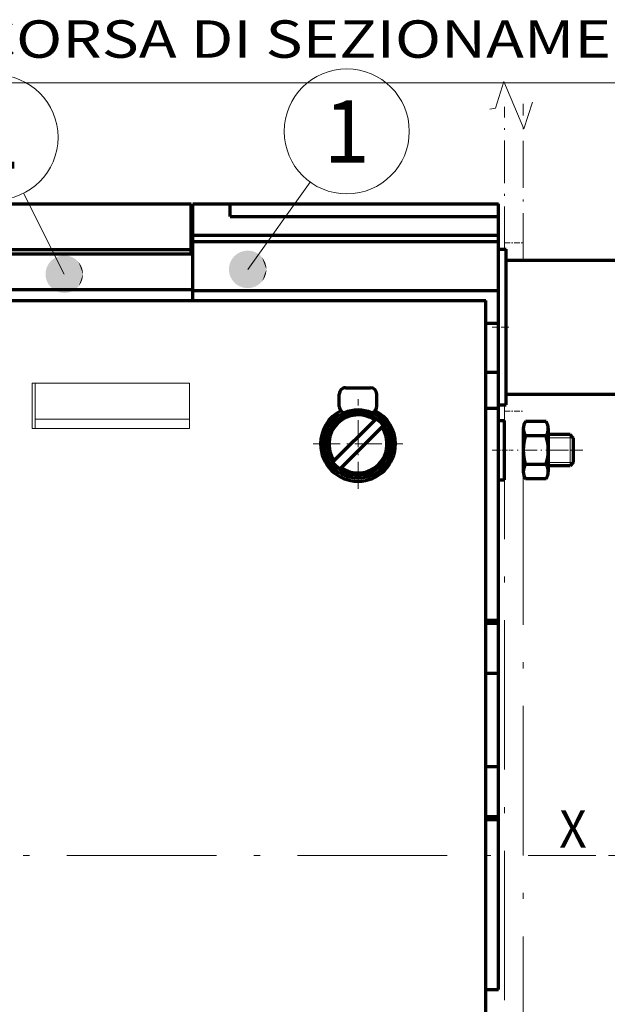
# Model space of a CAD drawing. Extents: x 5 to 591, y 26 to 287.
# Drawn here: x 96 to 143, y 208 to 287 of the extents above; entities that cross this region are included whole.
import ezdxf
from ezdxf.enums import TextEntityAlignment as Align

# ---------------------------------------------------------------- set-up
doc = ezdxf.new("R2010")
doc.units = 0
doc.linetypes.add('DASHDOT', pattern=[18.5, 12, -3, 0.5, -3])
doc.layers.get('0').update_dxf_attribs({"lineweight": 13})
doc.styles.get("Standard").update_dxf_attribs({"font": 'isocp.shx'})
doc.dimstyles.get("Standard").update_dxf_attribs({"dimtxt": 2.5, "dimasz": 2.5, "dimexe": 1.25, "dimexo": 0.625, "dimtad": 1, "dimcen": 2.5, "dimadec": 0, "dimazin": 0, "dimtfac": 1, "dimtmove": 0, "dimatfit": 0, "dimfxl": 1, "dimarcsym": 0})

# ---------------------------------------------------------------- blocks, each defined once
blk = doc.blocks.new('*D26')
at = {"color": 1, "lineweight": 13}
for p, q in [((22.96888, 250.507492), (22.96888, 283.732758)), ((36.71888, 250.507492), (36.71888, 283.732758)), ((17.96888, 281.732758), (153.548256, 281.732758))]:
    blk.add_line(p, q, dxfattribs=at)
at = {"color": 1, "lineweight": 35}
for points in [[(21.037025, 281.215118), (22.96888, 281.732758), (21.037025, 282.250397)], [(38.650734, 282.250397), (36.71888, 281.732758), (38.650734, 281.215118)]]:
    blk.add_lwpolyline(points, dxfattribs=at)
at = {"color": 1, "lineweight": 13}
for s, p, p2 in [('27.5', (24.948212, 283.732758), (35.548218, 283.732758)), (' INSULATING DISTANCE CORSA DI SEZIONAMENTO', (36.54821, 283.732758), (153.548256, 283.732758))]:
    blk.add_text(s, height=3, dxfattribs=at).set_placement(p, p2, align=Align.FIT)
blk = doc.blocks.new('*D28')
at = {"color": 1, "lineweight": 13}
for p, q in [((51.718845, 224.757484), (51.718845, 153.417141)), ((51.718845, 155.417141), (134.718872, 155.417141))]:
    blk.add_line(p, q, dxfattribs=at)
at = {"color": 1, "lineweight": 13, "ltscale": 0.169329}
blk.add_line((134.718872, 160.190283), (134.718872, 153.417141), dxfattribs=at)
at = {"color": 1, "lineweight": 35}
for points in [[(53.6507, 155.934778), (51.718845, 155.417141), (53.6507, 154.899502)], [(132.78702, 154.899502), (134.718872, 155.417141), (132.78702, 155.934778)]]:
    blk.add_lwpolyline(points, dxfattribs=at)
at = {"color": 1, "lineweight": 13}
blk.add_text('166', height=3, dxfattribs=at).set_placement((89.318859, 156.417141), (97.118858, 156.417141), align=Align.FIT)
blk = doc.blocks.new('*D30')
at = {"color": 1, "lineweight": 13, "ltscale": 0.399999}
blk.add_line((65.025131, 214.757507), (65.025131, 230.757484), dxfattribs=at)
at = {"color": 1, "lineweight": 13, "ltscale": 0.356407}
blk.add_line((52.768845, 225.757484), (67.025131, 225.757484), dxfattribs=at)
at = {"color": 1, "lineweight": 35}
for points in [[(64.507492, 227.689335), (65.025131, 225.757484), (65.54277, 227.689335)], [(65.54277, 217.825657), (65.025131, 219.757507), (64.507492, 217.825657)]]:
    blk.add_lwpolyline(points, dxfattribs=at)
at = {"color": 1, "lineweight": 13}
blk.add_text('12', height=3, rotation=90.000003, dxfattribs=at).set_placement((64.025131, 219.986839), (64.025131, 224.986839), align=Align.FIT)
blk = doc.blocks.new('*D35')
at = {"color": 7, "lineweight": 13}
for p, q in [((157.593872, 262.132507), (180.590324, 262.132507)), ((178.590324, 219.757507), (178.590324, 262.132507)), ((143.04331, 219.757507), (180.590324, 219.757507))]:
    blk.add_line(p, q, dxfattribs=at)
at = {"color": 7, "lineweight": 35}
for points in [[(179.107964, 260.200653), (178.590324, 262.132507), (178.072685, 260.200653)], [(178.072685, 221.689358), (178.590324, 219.757507), (179.107964, 221.689358)]]:
    blk.add_lwpolyline(points, dxfattribs=at)
at = {"color": 7, "lineweight": 13}
blk.add_text('84.75', height=3, rotation=90.000003, dxfattribs=at).set_placement((177.590324, 234.245007), (177.590324, 247.645004), align=Align.FIT)
blk = doc.blocks.new('BLOCK687')
at = {"color": 7, "lineweight": 70, "ltscale": 0.173205}
for p, q in [((49, 145.714096), (49, 138.785904)), ((53, 145.714096), (53, 138.785904))]:
    blk.add_line(p, q, dxfattribs=at)
at = {"color": 1, "lineweight": 70, "ltscale": 0.082137}
blk.add_line((52.642735, 146.868805), (49.357265, 146.868805), dxfattribs=at)
at = {"color": 7, "lineweight": 70, "ltscale": 0.082137}
for p, q in [((52.642735, 144.559402), (49.357265, 144.559402)), ((52.642735, 139.940598), (49.357265, 139.940598)), ((52.642735, 137.631195), (49.357265, 137.631195))]:
    blk.add_line(p, q, dxfattribs=at)
at = {"color": 7, "lineweight": 70, "ltscale": 0.0875}
for p, q in [((56.5, 144.75), (53, 144.75)), ((56.5, 139.75), (53, 139.75))]:
    blk.add_line(p, q, dxfattribs=at)
at = {"color": 115, "lineweight": 13, "ltscale": 0.1}
blk.add_line((57, 144.25), (53, 144.25), dxfattribs=at)
at = {"color": 115, "lineweight": 13, "ltscale": 0.125}
blk.add_line((56.5, 144.75), (56.5, 139.75), dxfattribs=at)
at = {"color": 7, "lineweight": 70, "ltscale": 0.017678}
for p, q in [((57, 144.25), (56.5, 144.75)), ((57, 140.25), (56.5, 139.75))]:
    blk.add_line(p, q, dxfattribs=at)
at = {"color": 7, "lineweight": 70, "ltscale": 0.1}
blk.add_line((57, 144.25), (57, 140.25), dxfattribs=at)
at = {"color": 7, "linetype": 'DASHDOT', "lineweight": 13, "ltscale": 0.2}
blk.add_line((55, 142.25), (47, 142.25), dxfattribs=at)
at = {"color": 115, "linetype": 'DASHDOT', "lineweight": 13, "ltscale": 0.117203}
blk.add_line((58.546989, 142.25), (53.85886, 142.25), dxfattribs=at)
at = {"color": 7, "lineweight": 13, "ltscale": 0.1}
blk.add_line((57, 140.25), (53, 140.25), dxfattribs=at)
at = {"color": 1, "lineweight": 70}
for centre, radius, start, end in [((51.044659, 145.714096), 2.044658, 145.61574, 214.384246), ((50.955341, 145.714096), 2.044658, 325.615752, 34.384241), ((56.642735, 142.25), 7.642735, 162.412049, 197.587951), ((51.044659, 138.785904), 2.044658, 145.61574, 214.384246)]:
    blk.add_arc(centre, radius, start, end, dxfattribs=at)
at = {"color": 7, "lineweight": 70}
for centre, radius, start, end in [((45.357265, 142.25), 7.642735, 342.412048, 17.587945), ((50.955341, 138.785904), 2.044658, 325.615752, 34.384241)]:
    blk.add_arc(centre, radius, start, end, dxfattribs=at)
blk = doc.blocks.new('BLOCK689')
at = {"color": 7, "lineweight": 70, "ltscale": 0.03125}
for p, q in [((45, 174.5), (46.25, 174.5)), ((45, 149.5), (46.25, 149.5))]:
    blk.add_line(p, q, dxfattribs=at)
at = {"color": 7, "lineweight": 70}
for p, q in [((46.25, 149.5), (46.25, 174.5)), ((46.25, 172.75), (68.25, 172.75)), ((46.25, 151.25), (68.25, 151.25))]:
    blk.add_line(p, q, dxfattribs=at)
blk = doc.blocks.new('BLOCK692')
at = {"color": 7, "lineweight": 13}
blk.add_text('X', height=6, dxfattribs=at).set_placement((54.767277, 78.494133), (59.167278, 78.494133), align=Align.FIT)
blk = doc.blocks.new('BLOCK697')
at = {"color": 7, "lineweight": 13, "ltscale": 0.430462}
blk.add_line((4.807227, 171.253952), (14.847811, 185.241913), dxfattribs=at)
at = {"color": 7, "lineweight": 13}
blk.add_circle((20.695267, 193.388245), 10.02774, dxfattribs=at)
for points in [[(7.807227, 171.253952), (3.258693, 173.823395), (3.116435, 173.732101), (3.186921, 173.778748)], [(7.807227, 171.253952), (3.405866, 173.90654), (3.258693, 173.823395), (3.331694, 173.865997)], [(7.807227, 171.253952), (3.557488, 173.981247), (3.405866, 173.90654), (3.481151, 173.944962)], [(7.807227, 171.253952), (3.713078, 174.047302), (3.557488, 173.981247), (3.634817, 174.015381)], [(7.807227, 171.253952), (3.872141, 174.104492), (3.713078, 174.047302), (3.792206, 174.077026)], [(7.807227, 171.253952), (4.034172, 174.152634), (3.872141, 174.104492), (3.952817, 174.129715)], [(7.807227, 171.253952), (4.198658, 174.191574), (4.034172, 174.152634), (4.116141, 174.173264)], [(7.807227, 171.253952), (4.365076, 174.221191), (4.198658, 174.191574), (4.281658, 174.20755)], [(7.807227, 171.253952), (4.532898, 174.241379), (4.365076, 174.221191), (4.448845, 174.232468)], [(7.807227, 171.253952), (4.70159, 174.25209), (4.532898, 174.241379), (4.617168, 174.247925)], [(7.807227, 171.253952), (4.870618, 174.253281), (4.70159, 174.25209), (4.786096, 174.253876)], [(7.807227, 171.253952), (5.039444, 174.244949), (4.870618, 174.253281), (4.95509, 174.250305)], [(7.807227, 171.253952), (5.207534, 174.227127), (5.039444, 174.244949), (5.123614, 174.237228)], [(7.807227, 171.253952), (5.374352, 174.19986), (5.207534, 174.227127), (5.291135, 174.214661)], [(7.807227, 171.253952), (5.53937, 174.163239), (5.374352, 174.19986), (5.457119, 174.182709)], [(7.807227, 171.253952), (5.702064, 174.117386), (5.53937, 174.163239), (5.62104, 174.141464)], [(7.807227, 171.253952), (5.861917, 174.062439), (5.702064, 174.117386), (5.782377, 174.091049)], [(7.807227, 171.253952), (6.018421, 173.998581), (5.861917, 174.062439), (5.940619, 174.031616)], [(7.807227, 171.253952), (6.171082, 173.92601), (6.018421, 173.998581), (6.095263, 173.963379)], [(7.807227, 171.253952), (6.319411, 173.844955), (6.171082, 173.92601), (6.245817, 173.886536)], [(7.807227, 171.253952), (6.46294, 173.755676), (6.319411, 173.844955), (6.391805, 173.801331)], [(7.807227, 171.253952), (6.601213, 173.658447), (6.46294, 173.755676), (6.532762, 173.708038)], [(7.807227, 171.253952), (1.991375, 172.288834), (1.937559, 172.128601), (1.963338, 172.209091)], [(7.807227, 171.253952), (2.054132, 172.445786), (1.991375, 172.288834), (2.021647, 172.367752)], [(7.807227, 171.253952), (2.125627, 172.598953), (2.054132, 172.445786), (2.0888, 172.522873)], [(7.807227, 171.253952), (2.205636, 172.747849), (2.125627, 172.598953), (2.164582, 172.673965)], [(7.807227, 171.253952), (2.293904, 172.891998), (2.205636, 172.747849), (2.248755, 172.820541)], [(7.807227, 171.253952), (2.390151, 173.03096), (2.293904, 172.891998), (2.341049, 172.962158)], [(7.807227, 171.253952), (2.494072, 173.164276), (2.390151, 173.03096), (2.441173, 173.098343)], [(7.807227, 171.253952), (2.605335, 173.291519), (2.494072, 173.164276), (2.548807, 173.228683)], [(7.807227, 171.253952), (2.72359, 173.412292), (2.605335, 173.291519), (2.663611, 173.352737)], [(7.807227, 171.253952), (2.848458, 173.52623), (2.72359, 173.412292), (2.785222, 173.470139)], [(7.807227, 171.253952), (2.979546, 173.632935), (2.848458, 173.52623), (2.913251, 173.580505)], [(7.807227, 171.253952), (3.116435, 173.732101), (2.979546, 173.632935), (3.047292, 173.683487)], [(7.807227, 171.253952), (6.73379, 173.553589), (6.601213, 173.658447), (6.668241, 173.606964)], [(7.807227, 171.253952), (6.860252, 173.441437), (6.73379, 173.553589), (6.797812, 173.498413)], [(7.807227, 171.253952), (6.980196, 173.322327), (6.860252, 173.441437), (6.921063, 173.382736)], [(7.807227, 171.253952), (7.093242, 173.196671), (6.980196, 173.322327), (7.037604, 173.2603)], [(7.807227, 171.253952), (7.19903, 173.064835), (7.093242, 173.196671), (7.147064, 173.1315)], [(7.807227, 171.253952), (7.297225, 172.927246), (7.19903, 173.064835), (7.249096, 172.996735)], [(7.807227, 171.253952), (7.387515, 172.784348), (7.297225, 172.927246), (7.343376, 172.85643)], [(7.807227, 171.253952), (7.469614, 172.636597), (7.387515, 172.784348), (7.429605, 172.711044)], [(7.807227, 171.253952), (7.543261, 172.484451), (7.469614, 172.636597), (7.507508, 172.561035)], [(7.807227, 171.253952), (7.608221, 172.3284), (7.543261, 172.484451), (7.576839, 172.406876)], [(7.807227, 171.253952), (7.664289, 172.16893), (7.608221, 172.3284), (7.637379, 172.249054)], [(7.807227, 171.253952), (7.711287, 172.006561), (7.664289, 172.16893), (7.688932, 172.088089)], [(7.807227, 171.253952), (1.814667, 171.465088), (1.807525, 171.296219), (1.809906, 171.380707)], [(7.807227, 171.253952), (1.807525, 171.296219), (1.809906, 171.127197), (1.807525, 171.211685)], [(7.807227, 171.253952), (1.809906, 171.127197), (1.821803, 170.958588), (1.814667, 171.042816)], [(7.807227, 171.253952), (1.831308, 171.633301), (1.814667, 171.465088), (1.821803, 171.549316)], [(7.807227, 171.253952), (1.821803, 170.958588), (1.843177, 170.790909), (1.831308, 170.874603)], [(7.807227, 171.253952), (1.857398, 171.800308), (1.831308, 171.633301), (1.843177, 171.716995)], [(7.807227, 171.253952), (1.843177, 170.790909), (1.873961, 170.62471), (1.857398, 170.707596)], [(7.807227, 171.253952), (1.892853, 171.965576), (1.857398, 171.800308), (1.873961, 171.883194)], [(7.807227, 171.253952), (1.873961, 170.62471), (1.914058, 170.460495), (1.892853, 170.542328)], [(7.807227, 171.253952), (1.937559, 172.128601), (1.892853, 171.965576), (1.914057, 172.047409)], [(7.807227, 171.253952), (1.914058, 170.460495), (1.963339, 170.298813), (1.937559, 170.379303)], [(7.807227, 171.253952), (1.963339, 170.298813), (2.021647, 170.140152), (1.991375, 170.21907)], [(7.807227, 171.253952), (2.021647, 170.140152), (2.0888, 169.985031), (2.054132, 170.062119)], [(7.807227, 171.253952), (2.0888, 169.985031), (2.164583, 169.833939), (2.125628, 169.908951)], [(7.807227, 171.253952), (2.164583, 169.833939), (2.248755, 169.687363), (2.205636, 169.760056)], [(7.807227, 171.253952), (2.248755, 169.687363), (2.341049, 169.545746), (2.293904, 169.615906)], [(7.807227, 171.253952), (2.341049, 169.545746), (2.441173, 169.409561), (2.390152, 169.476944)], [(7.807227, 171.253952), (2.441173, 169.409561), (2.548807, 169.279221), (2.494072, 169.343628)], [(7.807227, 171.253952), (2.548807, 169.279221), (2.663612, 169.155167), (2.605336, 169.216385)], [(7.807227, 171.253952), (2.663612, 169.155167), (2.785222, 169.037766), (2.72359, 169.095612)], [(7.807227, 171.253952), (2.785222, 169.037766), (2.913251, 168.927399), (2.848459, 168.981674)], [(7.807227, 171.253952), (2.913251, 168.927399), (3.047293, 168.824417), (2.979547, 168.874969)], [(7.807227, 171.253952), (3.047293, 168.824417), (3.186921, 168.729156), (3.116436, 168.775803)], [(7.807227, 171.253952), (3.186921, 168.729156), (3.331694, 168.641907), (3.258693, 168.684509)], [(7.807227, 171.253952), (3.331694, 168.641907), (3.481152, 168.562943), (3.405867, 168.601364)], [(7.807227, 171.253952), (3.481152, 168.562943), (3.634818, 168.492523), (3.557488, 168.526657)], [(7.807227, 171.253952), (3.634818, 168.492523), (3.792207, 168.430878), (3.713078, 168.460602)], [(7.807227, 171.253952), (3.792207, 168.430878), (3.952818, 168.378189), (3.872141, 168.403412)], [(7.807227, 171.253952), (3.952818, 168.378189), (4.116141, 168.334641), (4.034173, 168.35527)], [(7.807227, 171.253952), (4.116141, 168.334641), (4.281659, 168.300354), (4.198659, 168.31633)], [(7.807227, 171.253952), (4.281659, 168.300354), (4.448845, 168.275436), (4.365076, 168.286713)], [(7.807227, 171.253952), (4.448845, 168.275436), (4.617168, 168.259979), (4.532898, 168.266525)], [(7.807227, 171.253952), (4.617168, 168.259979), (4.786096, 168.254028), (4.701591, 168.255814)], [(7.807227, 171.253952), (4.786096, 168.254028), (4.955091, 168.257599), (4.870618, 168.254623)], [(7.807227, 171.253952), (4.955091, 168.257599), (5.123615, 168.270676), (5.039445, 168.262955)], [(7.807227, 171.253952), (5.123615, 168.270676), (5.291135, 168.293243), (5.207534, 168.280777)], [(7.807227, 171.253952), (5.291135, 168.293243), (5.457119, 168.325195), (5.374352, 168.308044)], [(7.807227, 171.253952), (5.457119, 168.325195), (5.62104, 168.36644), (5.539371, 168.344666)], [(7.807227, 171.253952), (5.62104, 168.36644), (5.782378, 168.41687), (5.702065, 168.390518)], [(7.807227, 171.253952), (5.782378, 168.41687), (5.940619, 168.476288), (5.861917, 168.445465)], [(7.807227, 171.253952), (5.940619, 168.476288), (6.095263, 168.544525), (6.018422, 168.509323)], [(7.807227, 171.253952), (6.095263, 168.544525), (6.245817, 168.621368), (6.171082, 168.581894)], [(7.807227, 171.253952), (6.245817, 168.621368), (6.391805, 168.706573), (6.319411, 168.662949)], [(7.807227, 171.253952), (6.391805, 168.706573), (6.532762, 168.799866), (6.46294, 168.752228)], [(7.807227, 171.253952), (6.532762, 168.799866), (6.668241, 168.90094), (6.601213, 168.849457)], [(7.807227, 171.253952), (6.668241, 168.90094), (6.797812, 169.009491), (6.733791, 168.954315)], [(7.807227, 171.253952), (6.797812, 169.009491), (6.921063, 169.125168), (6.860252, 169.066467)], [(7.807227, 171.253952), (6.921063, 169.125168), (7.037604, 169.247604), (6.980196, 169.185577)], [(7.807227, 171.253952), (7.037604, 169.247604), (7.147064, 169.376404), (7.093242, 169.311234)], [(7.807227, 171.253952), (7.147064, 169.376404), (7.249097, 169.511169), (7.19903, 169.443069)], [(7.807227, 171.253952), (7.249097, 169.511169), (7.343377, 169.651474), (7.297225, 169.580658)], [(7.807227, 171.253952), (7.343377, 169.651474), (7.429605, 169.79686), (7.387515, 169.723557)], [(7.807227, 171.253952), (7.429605, 169.79686), (7.507509, 169.946869), (7.469614, 169.871307)], [(7.807227, 171.253952), (7.507509, 169.946869), (7.57684, 170.101028), (7.543261, 170.023453)], [(7.807227, 171.253952), (7.57684, 170.101028), (7.637379, 170.25885), (7.608221, 170.179504)], [(7.807227, 171.253952), (7.637379, 170.25885), (7.688932, 170.419815), (7.664289, 170.338974)], [(7.807227, 171.253952), (7.688932, 170.419815), (7.731338, 170.58345), (7.711287, 170.501343)], [(7.807227, 171.253952), (7.749066, 171.841812), (7.711287, 172.006561), (7.731338, 171.924454)], [(7.807227, 171.253952), (7.731338, 170.58345), (7.764461, 170.749207), (7.749066, 170.666092)], [(7.807227, 171.253952), (7.777506, 171.675186), (7.749066, 171.841812), (7.764461, 171.758698)], [(7.807227, 171.253952), (7.764461, 170.749207), (7.788195, 170.916565), (7.777506, 170.832718)], [(7.807227, 171.253952), (7.796516, 171.507233), (7.777506, 171.675186), (7.788195, 171.591339)], [(7.807227, 171.253952), (7.788195, 170.916565), (7.802465, 171.084991), (7.796516, 171.000671)], [(7.807227, 171.253952), (7.806036, 171.33847), (7.796516, 171.507233), (7.802465, 171.422913)], [(7.807227, 171.253952), (7.802465, 171.084991), (7.807227, 171.253952), (7.806036, 171.169434)]]:
    blk.add_solid(points, dxfattribs=at)
blk.add_text('1', height=10, dxfattribs=at).set_placement((17.028601, 188.388245), (24.361935, 188.388245), align=Align.FIT)
blk = doc.blocks.new('BLOCK698')
at = {"color": 7, "lineweight": 13, "ltscale": 0.363175}
blk.add_line((-24.602825, 170.486725), (-31.117832, 183.470871), dxfattribs=at)
at = {"color": 7, "lineweight": 13}
blk.add_circle((-35.615036, 192.433609), 10.02774, dxfattribs=at)
for points in [[(-21.602825, 170.486725), (-27.019901, 172.263733), (-27.11615, 172.124786), (-27.069004, 172.194931)], [(-21.602825, 170.486725), (-26.915981, 172.397049), (-27.019901, 172.263733), (-26.96888, 172.331131)], [(-21.602825, 170.486725), (-26.804718, 172.524292), (-26.915981, 172.397049), (-26.861246, 172.461456)], [(-21.602825, 170.486725), (-26.686462, 172.645081), (-26.804718, 172.524292), (-26.746441, 172.585526)], [(-21.602825, 170.486725), (-26.561596, 172.759003), (-26.686462, 172.645081), (-26.624832, 172.702927)], [(-21.602825, 170.486725), (-26.430508, 172.865723), (-26.561596, 172.759003), (-26.496803, 172.813293)], [(-21.602825, 170.486725), (-26.293617, 172.964874), (-26.430508, 172.865723), (-26.362762, 172.91626)], [(-21.602825, 170.486725), (-26.15136, 173.056183), (-26.293617, 172.964874), (-26.223133, 173.011536)], [(-21.602825, 170.486725), (-26.004189, 173.139313), (-26.15136, 173.056183), (-26.07836, 173.098785)], [(-21.602825, 170.486725), (-25.852566, 173.214035), (-26.004189, 173.139313), (-25.928902, 173.177734)], [(-21.602825, 170.486725), (-25.696976, 173.28009), (-25.852566, 173.214035), (-25.775236, 173.248154)], [(-21.602825, 170.486725), (-25.537912, 173.33728), (-25.696976, 173.28009), (-25.617847, 173.309799)], [(-21.602825, 170.486725), (-25.375881, 173.385422), (-25.537912, 173.33728), (-25.457237, 173.362488)], [(-21.602825, 170.486725), (-25.211395, 173.424362), (-25.375881, 173.385422), (-25.293911, 173.406052)], [(-21.602825, 170.486725), (-25.044977, 173.453964), (-25.211395, 173.424362), (-25.128395, 173.440338)], [(-21.602825, 170.486725), (-24.877155, 173.474167), (-25.044977, 173.453964), (-24.961208, 173.465256)], [(-21.602825, 170.486725), (-24.708464, 173.484879), (-24.877155, 173.474167), (-24.792885, 173.480713)], [(-21.602825, 170.486725), (-24.539436, 173.486069), (-24.708464, 173.484879), (-24.623959, 173.486664)], [(-21.602825, 170.486725), (-24.370609, 173.477737), (-24.539436, 173.486069), (-24.454964, 173.483093)], [(-21.602825, 170.486725), (-24.202518, 173.4599), (-24.370609, 173.477737), (-24.286438, 173.470001)], [(-21.602825, 170.486725), (-24.035702, 173.432648), (-24.202518, 173.4599), (-24.118919, 173.447449)], [(-21.602825, 170.486725), (-23.870684, 173.396027), (-24.035702, 173.432648), (-23.952934, 173.415497)], [(-21.602825, 170.486725), (-23.707989, 173.350174), (-23.870684, 173.396027), (-23.789013, 173.374237)], [(-21.602825, 170.486725), (-23.548138, 173.295227), (-23.707989, 173.350174), (-23.627676, 173.323822)], [(-21.602825, 170.486725), (-23.391632, 173.231369), (-23.548138, 173.295227), (-23.469435, 173.264404)], [(-21.602825, 170.486725), (-23.238972, 173.158798), (-23.391632, 173.231369), (-23.314791, 173.196152)], [(-21.602825, 170.486725), (-23.090643, 173.077728), (-23.238972, 173.158798), (-23.164236, 173.119308)], [(-21.602825, 170.486725), (-22.947113, 172.988449), (-23.090643, 173.077728), (-23.01825, 173.034103)], [(-21.602825, 170.486725), (-22.80884, 172.891235), (-22.947113, 172.988449), (-22.877293, 172.940811)], [(-21.602825, 170.486725), (-22.676262, 172.786377), (-22.80884, 172.891235), (-22.741814, 172.839737)], [(-21.602825, 170.486725), (-22.549801, 172.674225), (-22.676262, 172.786377), (-22.612242, 172.731186)], [(-21.602825, 170.486725), (-22.429857, 172.555115), (-22.549801, 172.674225), (-22.488991, 172.615509)], [(-21.602825, 170.486725), (-22.316813, 172.429443), (-22.429857, 172.555115), (-22.37245, 172.493073)], [(-21.602825, 170.486725), (-22.211023, 172.297607), (-22.316813, 172.429443), (-22.262989, 172.364273)], [(-21.602825, 170.486725), (-22.112829, 172.160034), (-22.211023, 172.297607), (-22.160957, 172.229507)], [(-21.602825, 170.486725), (-27.595387, 170.697876), (-27.602528, 170.528992), (-27.600147, 170.61348)], [(-21.602825, 170.486725), (-27.578745, 170.866089), (-27.595387, 170.697876), (-27.588249, 170.782104)], [(-21.602825, 170.486725), (-27.552654, 171.033096), (-27.578745, 170.866089), (-27.566875, 170.949768)], [(-21.602825, 170.486725), (-27.5172, 171.198364), (-27.552654, 171.033096), (-27.536091, 171.115982)], [(-21.602825, 170.486725), (-27.472494, 171.361374), (-27.5172, 171.198364), (-27.495996, 171.280182)], [(-21.602825, 170.486725), (-27.418678, 171.521606), (-27.472494, 171.361374), (-27.446716, 171.441879)], [(-21.602825, 170.486725), (-27.355923, 171.678558), (-27.418678, 171.521606), (-27.388405, 171.600525)], [(-21.602825, 170.486725), (-27.284428, 171.831726), (-27.355923, 171.678558), (-27.321253, 171.755646)], [(-21.602825, 170.486725), (-27.204418, 171.980621), (-27.284428, 171.831726), (-27.245472, 171.906738)], [(-21.602825, 170.486725), (-27.11615, 172.124786), (-27.204418, 171.980621), (-27.161299, 172.053329)], [(-21.602825, 170.486725), (-22.022539, 172.017136), (-22.112829, 172.160034), (-22.066677, 172.089218)], [(-21.602825, 170.486725), (-21.940439, 171.86937), (-22.022539, 172.017136), (-21.980448, 171.943832)], [(-21.602825, 170.486725), (-21.866793, 171.717224), (-21.940439, 171.86937), (-21.902544, 171.793823)], [(-21.602825, 170.486725), (-21.801832, 171.561172), (-21.866793, 171.717224), (-21.833214, 171.639664)], [(-21.602825, 170.486725), (-21.745764, 171.401718), (-21.801832, 171.561172), (-21.772675, 171.481842)], [(-21.602825, 170.486725), (-21.698765, 171.239349), (-21.745764, 171.401718), (-21.721121, 171.320862)], [(-21.602825, 170.486725), (-21.660986, 171.0746), (-21.698765, 171.239349), (-21.678715, 171.157242)], [(-21.602825, 170.486725), (-21.632547, 170.907974), (-21.660986, 171.0746), (-21.645594, 170.991486)], [(-21.602825, 170.486725), (-21.613537, 170.740005), (-21.632547, 170.907974), (-21.621859, 170.824127)], [(-21.602825, 170.486725), (-21.604017, 170.571243), (-21.613537, 170.740005), (-21.607588, 170.655701)], [(-21.602825, 170.486725), (-27.602528, 170.528992), (-27.600147, 170.359985), (-27.602528, 170.444473)], [(-21.602825, 170.486725), (-27.600147, 170.359985), (-27.588249, 170.19136), (-27.595387, 170.275589)], [(-21.602825, 170.486725), (-27.588249, 170.19136), (-27.566875, 170.023697), (-27.578745, 170.107376)], [(-21.602825, 170.486725), (-27.566875, 170.023697), (-27.536091, 169.857483), (-27.552654, 169.940369)], [(-21.602825, 170.486725), (-27.536091, 169.857483), (-27.495995, 169.693283), (-27.5172, 169.775101)], [(-21.602825, 170.486725), (-27.495995, 169.693283), (-27.446714, 169.531586), (-27.472494, 169.612091)], [(-21.602825, 170.486725), (-27.446714, 169.531586), (-27.388405, 169.37294), (-27.418678, 169.451843)], [(-21.602825, 170.486725), (-27.388405, 169.37294), (-27.321253, 169.217819), (-27.355923, 169.294907)], [(-21.602825, 170.486725), (-27.321253, 169.217819), (-27.24547, 169.066727), (-27.284426, 169.141739)], [(-21.602825, 170.486725), (-27.24547, 169.066727), (-27.161299, 168.920135), (-27.204418, 168.992828)], [(-21.602825, 170.486725), (-27.161299, 168.920135), (-27.069004, 168.778534), (-27.11615, 168.848679)], [(-21.602825, 170.486725), (-27.069004, 168.778534), (-26.96888, 168.642334), (-27.019901, 168.709732)], [(-21.602825, 170.486725), (-26.96888, 168.642334), (-26.861246, 168.512009), (-26.915981, 168.576416)], [(-21.602825, 170.486725), (-26.861246, 168.512009), (-26.746441, 168.387939), (-26.804718, 168.449173)], [(-21.602825, 170.486725), (-26.746441, 168.387939), (-26.624832, 168.270538), (-26.686462, 168.328384)], [(-21.602825, 170.486725), (-26.624832, 168.270538), (-26.496803, 168.160187), (-26.561594, 168.214462)], [(-21.602825, 170.486725), (-26.496803, 168.160187), (-26.362761, 168.057205), (-26.430508, 168.107742)], [(-21.602825, 170.486725), (-26.362761, 168.057205), (-26.223133, 167.961929), (-26.293617, 168.008575)], [(-21.602825, 170.486725), (-26.223133, 167.961929), (-26.07836, 167.87468), (-26.15136, 167.917282)], [(-21.602825, 170.486725), (-26.07836, 167.87468), (-25.928902, 167.795731), (-26.004187, 167.834152)], [(-21.602825, 170.486725), (-25.928902, 167.795731), (-25.775234, 167.725311), (-25.852566, 167.75943)], [(-21.602825, 170.486725), (-25.775234, 167.725311), (-25.617847, 167.663666), (-25.696976, 167.693375)], [(-21.602825, 170.486725), (-25.617847, 167.663666), (-25.457235, 167.610977), (-25.537912, 167.636185)], [(-21.602825, 170.486725), (-25.457235, 167.610977), (-25.293911, 167.567413), (-25.375881, 167.588043)], [(-21.602825, 170.486725), (-25.293911, 167.567413), (-25.128395, 167.533127), (-25.211395, 167.549103)], [(-21.602825, 170.486725), (-25.128395, 167.533127), (-24.961208, 167.508209), (-25.044977, 167.519501)], [(-21.602825, 170.486725), (-24.961208, 167.508209), (-24.792885, 167.492767), (-24.877155, 167.499298)], [(-21.602825, 170.486725), (-24.792885, 167.492767), (-24.623959, 167.486801), (-24.708462, 167.488586)], [(-21.602825, 170.486725), (-24.623959, 167.486801), (-24.454964, 167.490387), (-24.539436, 167.487396)], [(-21.602825, 170.486725), (-24.454964, 167.490387), (-24.286438, 167.503464), (-24.370609, 167.495728)], [(-21.602825, 170.486725), (-24.286438, 167.503464), (-24.118919, 167.526016), (-24.202518, 167.513565)], [(-21.602825, 170.486725), (-24.118919, 167.526016), (-23.952934, 167.557968), (-24.035702, 167.540833)], [(-21.602825, 170.486725), (-23.952934, 167.557968), (-23.789013, 167.599228), (-23.870682, 167.577438)], [(-21.602825, 170.486725), (-23.789013, 167.599228), (-23.627674, 167.649643), (-23.707989, 167.623291)], [(-21.602825, 170.486725), (-23.627674, 167.649643), (-23.469433, 167.709076), (-23.548136, 167.678238)], [(-21.602825, 170.486725), (-23.469433, 167.709076), (-23.314791, 167.777313), (-23.391632, 167.742096)], [(-21.602825, 170.486725), (-23.314791, 167.777313), (-23.164236, 167.854156), (-23.238972, 167.814667)], [(-21.602825, 170.486725), (-23.164236, 167.854156), (-23.018248, 167.939362), (-23.090641, 167.895721)], [(-21.602825, 170.486725), (-23.018248, 167.939362), (-22.877291, 168.032654), (-22.947113, 167.985016)], [(-21.602825, 170.486725), (-22.877291, 168.032654), (-22.741812, 168.133728), (-22.80884, 168.08223)], [(-21.602825, 170.486725), (-22.741812, 168.133728), (-22.612242, 168.242279), (-22.676262, 168.187088)], [(-21.602825, 170.486725), (-22.612242, 168.242279), (-22.488989, 168.357956), (-22.549801, 168.299255)], [(-21.602825, 170.486725), (-22.488989, 168.357956), (-22.372448, 168.480392), (-22.429857, 168.41835)], [(-21.602825, 170.486725), (-22.372448, 168.480392), (-22.262989, 168.609192), (-22.316811, 168.544022)], [(-21.602825, 170.486725), (-22.262989, 168.609192), (-22.160957, 168.743958), (-22.211023, 168.675858)], [(-21.602825, 170.486725), (-22.160957, 168.743958), (-22.066677, 168.884247), (-22.112829, 168.813446)], [(-21.602825, 170.486725), (-22.066677, 168.884247), (-21.980448, 169.029633), (-22.022537, 168.956329)], [(-21.602825, 170.486725), (-21.980448, 169.029633), (-21.902544, 169.179642), (-21.940439, 169.104095)], [(-21.602825, 170.486725), (-21.902544, 169.179642), (-21.833214, 169.333801), (-21.866793, 169.256241)], [(-21.602825, 170.486725), (-21.833214, 169.333801), (-21.772675, 169.491623), (-21.801832, 169.412292)], [(-21.602825, 170.486725), (-21.772675, 169.491623), (-21.721121, 169.652603), (-21.745764, 169.571747)], [(-21.602825, 170.486725), (-21.721121, 169.652603), (-21.678715, 169.816223), (-21.698765, 169.734116)], [(-21.602825, 170.486725), (-21.678715, 169.816223), (-21.645594, 169.981979), (-21.660986, 169.898865)], [(-21.602825, 170.486725), (-21.645594, 169.981979), (-21.621859, 170.149338), (-21.632547, 170.065491)], [(-21.602825, 170.486725), (-21.621859, 170.149338), (-21.607588, 170.317764), (-21.613537, 170.233459)], [(-21.602825, 170.486725), (-21.607588, 170.317764), (-21.602827, 170.486725), (-21.604017, 170.402222)]]:
    blk.add_solid(points, dxfattribs=at)
blk.add_text('2', height=10, dxfattribs=at).set_placement((-39.281704, 187.433609), (-31.94837, 187.433609), align=Align.FIT)

msp = doc.modelspace()

# ---------------------------------------------------------------- linework, layer by layer
at = {"color": 7, "linetype": 'DASHDOT', "lineweight": 13, "ltscale": 0.28566}
msp.add_line((134.7189, 268.3825), (134.7189, 279.8089), dxfattribs=at)
at = {"color": 7, "linetype": 'DASHDOT', "lineweight": 13, "ltscale": 0.313487}
msp.add_line((136.2189, 267.5075), (136.2189, 280.047), dxfattribs=at)
at = {"color": 7, "lineweight": 70}
for p, q in [((59.4689, 272.0075), (109.5939, 272.0075)), ((112.7189, 272.0075), (134.2189, 272.0075)), ((112.7189, 271.0075), (134.2189, 271.0075)), ((109.7189, 269.5075), (134.2189, 269.5075)), ((109.7189, 269.0075), (134.2189, 269.0075)), ((61.6189, 268.3575), (109.5939, 268.3575)), ((74.5689, 268.0075), (109.7188, 268.0075)), ((74.5689, 265.1325), (109.7188, 265.1325)), ((109.7189, 265.0575), (134.2189, 265.0575)), ((45.7189, 264.2575), (111.4688, 264.2575)), ((111.4688, 264.2575), (133.2189, 264.2575)), ((133.2189, 199.7575), (133.2189, 264.2575))]:
    msp.add_line(p, q, dxfattribs=at)
at = {"color": 7, "lineweight": 70, "ltscale": 0.0125}
for p, q in [((109.5939, 271.5075), (109.5939, 272.0075)), ((112.7189, 271.5075), (112.7189, 272.0075)), ((134.2189, 271.5075), (134.2189, 272.0075)), ((109.7189, 270.5075), (109.7189, 271.0075)), ((112.7189, 271.0075), (112.7189, 271.5075)), ((134.2189, 271.0075), (134.2189, 271.5075)), ((109.7189, 270.0075), (109.7189, 270.5075)), ((109.7189, 269.0075), (109.7189, 269.5075)), ((134.2189, 269.0075), (134.2189, 269.5075)), ((109.7189, 268.0075), (109.7189, 268.5075)), ((134.2189, 254.6325), (134.7189, 254.6325)), ((134.2189, 249.8825), (134.7189, 249.8825))]:
    msp.add_line(p, q, dxfattribs=at)
at = {"color": 7, "lineweight": 70, "ltscale": 0.025}
for p, q in [((109.7189, 271.0075), (109.7189, 272.0075)), ((133.2189, 262.4575), (134.2189, 262.4575)), ((133.2189, 258.5075), (134.2189, 258.5075)), ((121.4689, 255.7574), (121.4689, 256.7574)), ((124.4689, 255.7574), (124.4689, 256.7574)), ((133.2189, 255.6325), (134.2189, 255.6325)), ((133.2189, 238.6325), (134.2189, 238.6325)), ((133.2189, 238.3831), (134.2189, 238.3831)), ((133.2189, 234.3819), (134.2189, 234.3819)), ((133.2189, 226.8819), (134.2189, 226.8819)), ((133.2189, 222.8819), (134.2189, 222.8819)), ((133.2189, 222.6325), (134.2189, 222.6325)), ((133.2189, 209.0075), (134.2189, 209.0075))]:
    msp.add_line(p, q, dxfattribs=at)
at = {"color": 7, "lineweight": 70, "ltscale": 0.075}
msp.add_line((109.7189, 272.0075), (112.7189, 272.0075), dxfattribs=at)
at = {"color": 7, "lineweight": 70, "ltscale": 0.07875}
msp.add_line((109.5939, 268.3575), (109.5939, 271.5075), dxfattribs=at)
at = {"color": 7, "lineweight": 70, "ltscale": 0.003123}
for p, q in [((109.5939, 271.0075), (109.7188, 271.0075)), ((109.5939, 270.0075), (109.7188, 270.0075)), ((109.5939, 268.5075), (109.7188, 268.5075))]:
    msp.add_line(p, q, dxfattribs=at)
at = {"color": 7, "lineweight": 70, "ltscale": 0.0375}
for p, q in [((109.7189, 269.5075), (109.7189, 271.0075)), ((134.2189, 269.5075), (134.2189, 271.0075)), ((109.7189, 268.5075), (109.7189, 270.0075))]:
    msp.add_line(p, q, dxfattribs=at)
at = {"color": 7, "lineweight": 70, "ltscale": 2e-06}
msp.add_line((109.7188, 270.8825), (109.7189, 270.8825), dxfattribs=at)
at = {"color": 7, "lineweight": 70, "ltscale": 0.09875}
for p, q in [((109.7189, 265.0575), (109.7189, 269.0075)), ((134.2189, 265.0575), (134.2189, 269.0075)), ((134.2189, 258.5075), (134.2189, 262.4575))]:
    msp.add_line(p, q, dxfattribs=at)
at = {"color": 7, "linetype": 'DASHDOT', "lineweight": 13, "ltscale": 0.0375}
for p, q in [((134.7189, 268.8825), (136.2189, 268.8825)), ((134.7189, 255.3825), (136.2189, 255.3825)), ((133.7189, 252.2575), (135.2189, 252.2575))]:
    msp.add_line(p, q, dxfattribs=at)
at = {"color": 7, "lineweight": 70, "ltscale": 0.00875}
msp.add_line((109.5939, 268.0075), (109.5939, 268.3575), dxfattribs=at)
at = {"color": 7, "lineweight": 70, "ltscale": 0.071875}
for p, q in [((109.7189, 265.1325), (109.7189, 268.0075)), ((134.2189, 255.6325), (134.2189, 258.5075))]:
    msp.add_line(p, q, dxfattribs=at)
at = {"color": 7, "lineweight": 70, "ltscale": 0.021875}
msp.add_line((109.7189, 264.2575), (109.7189, 265.1325), dxfattribs=at)
at = {"color": 7, "lineweight": 70, "ltscale": 0.02}
msp.add_line((109.7189, 264.2575), (109.7189, 265.0575), dxfattribs=at)
at = {"color": 7, "lineweight": 70, "ltscale": 0.065}
msp.add_line((134.2189, 262.4575), (134.2189, 265.0575), dxfattribs=at)
at = {"color": 7, "linetype": 'DASHDOT', "lineweight": 13, "ltscale": 0.034375}
msp.add_line((133.7189, 262.1325), (135.0939, 262.1325), dxfattribs=at)
at = {"color": 7, "lineweight": 13, "ltscale": 0.315625}
for p, q in [((96.8438, 257.6325), (109.4689, 257.6325)), ((96.8438, 254.0075), (109.4689, 254.0075))]:
    msp.add_line(p, q, dxfattribs=at)
at = {"color": 7, "lineweight": 13, "ltscale": 0.090625}
for p, q in [((96.8438, 254.0075), (96.8438, 257.6325)), ((109.4689, 254.0075), (109.4689, 257.6325))]:
    msp.add_line(p, q, dxfattribs=at)
at = {"color": 7, "lineweight": 13, "ltscale": 0.071875}
msp.add_line((97.0939, 254.7575), (97.0939, 257.6325), dxfattribs=at)
at = {"color": 7, "lineweight": 70, "ltscale": 0.05}
msp.add_line((121.9689, 257.2574), (123.9689, 257.2574), dxfattribs=at)
at = {"color": 7, "linetype": 'DASHDOT', "lineweight": 13}
for p, q in [((136.2189, 182.7575), (136.2189, 256.7575)), ((134.7189, 189.6324), (134.7189, 255.8825)), ((25.6173, 219.7575), (142.0433, 219.7575))]:
    msp.add_line(p, q, dxfattribs=at)
at = {"color": 7, "linetype": 'DASHDOT', "lineweight": 13, "ltscale": 0.18}
for p, q in [((122.9689, 249.1575), (122.9689, 256.3575)), ((119.3689, 252.7575), (126.5689, 252.7575))]:
    msp.add_line(p, q, dxfattribs=at)
at = {"color": 7, "lineweight": 70, "ltscale": 0.425}
msp.add_line((134.2189, 238.6325), (134.2189, 255.6325), dxfattribs=at)
at = {"color": 7, "lineweight": 13, "ltscale": 0.309375}
msp.add_line((97.0939, 254.7575), (109.4689, 254.7575), dxfattribs=at)
at = {"color": 7, "lineweight": 13, "ltscale": 0.01875}
msp.add_line((97.0939, 254.0075), (97.0939, 254.7575), dxfattribs=at)
at = {"color": 7, "lineweight": 70, "ltscale": 0.11474}
for p, q in [((121.0633, 251.4177), (124.3087, 254.663)), ((121.629, 250.852), (124.8744, 254.0973))]:
    msp.add_line(p, q, dxfattribs=at)
at = {"color": 7, "lineweight": 70, "ltscale": 0.001997}
for p, q in [((124.3087, 254.663), (124.3652, 254.7195)), ((124.8744, 254.0973), (124.9309, 254.1538)), ((121.0069, 251.3612), (121.0633, 251.4177)), ((121.5725, 250.7955), (121.629, 250.852))]:
    msp.add_line(p, q, dxfattribs=at)
at = {"color": 7, "lineweight": 70, "ltscale": 0.11875}
msp.add_line((134.7189, 249.8825), (134.7189, 254.6325), dxfattribs=at)
at = {"color": 7, "lineweight": 70, "ltscale": 0.006235}
for p, q in [((134.2189, 238.3831), (134.2189, 238.6325)), ((134.2189, 222.6325), (134.2189, 222.8819))]:
    msp.add_line(p, q, dxfattribs=at)
at = {"color": 7, "lineweight": 70, "ltscale": 0.10003}
msp.add_line((134.2189, 234.3819), (134.2189, 238.3831), dxfattribs=at)
at = {"color": 7, "lineweight": 70, "ltscale": 0.1875}
msp.add_line((134.2189, 226.8819), (134.2189, 234.3819), dxfattribs=at)
at = {"color": 7, "lineweight": 70, "ltscale": 0.1}
msp.add_line((134.2189, 222.8819), (134.2189, 226.8819), dxfattribs=at)
at = {"color": 7, "lineweight": 70, "ltscale": 0.340625}
msp.add_line((134.2189, 209.0075), (134.2189, 222.6325), dxfattribs=at)
at = {"color": 115, "lineweight": 13}
msp.add_lwpolyline([(133.5338, 279.6208), (133.9842, 279.6923), (134.6583, 281.8243), (136.273, 278.0305), (136.9471, 280.1626)], dxfattribs=at)
at = {"color": 7, "lineweight": 70}
for radius in [2.75, 2.5]:
    msp.add_circle((122.9689, 252.7575), radius, dxfattribs=at)
for centre, radius, start, end in [((121.9689, 256.7574), 0.5, 89.999834, 180), ((123.9689, 256.7574), 0.5, 0, 89.999834), ((122.9689, 252.7575), 3, 117.24218, 180), ((121.9689, 255.7574), 0.5, 180, 224.935009), ((121.9689, 255.7574), 0.5, 221.708306, 267.135552), ((123.9689, 255.7574), 0.5, 272.611041, 318.291827), ((123.9689, 255.7574), 0.5, 314.935004, 360), ((122.9689, 252.7575), 3, 0, 62.75715), ((122.9689, 252.7575), 2.3294, 135, 215.112263), ((122.9689, 252.7575), 2.3294, 54.887737, 135), ((122.9689, 252.7575), 2.3294, 315, 395.112263), ((122.9689, 252.7575), 3, 180, 360), ((122.9689, 252.7575), 2.3294, 234.887737, 315)]:
    msp.add_arc(centre, radius, start, end, dxfattribs=at)

# ---------------------------------------------------------------- block references
at = {"lineweight": 0, "xscale": 0.5, "yscale": 0.5, "zscale": 0.5}
for name in ['BLOCK697', 'BLOCK698', 'BLOCK689', 'BLOCK687', 'BLOCK692']:
    msp.add_blockref(name, (111.7189, 181.1325), dxfattribs=at)

# ---------------------------------------------------------------- dimensions: what is measured, and where the dimension line sits
at = {"color": 0, "lineweight": 0}
dim = msp.add_linear_dim(base=(22.9689, 281.7328), p1=(36.7189, 249.5075), p2=(22.9689, 249.5075), angle=180, text='<> INSULATING DISTANCE CORSA DI SEZIONAMENTO', dimstyle='STANDARD', override={"dimlfac": 2}, dxfattribs=at)
dim.commit()
dim.dimension.update_dxf_attribs({"geometry": '*D26', "text_midpoint": (89.2482, 281.7328), "dimtype": 161, "oblique_angle": 89.999523})
for base, p1, p2, angle, picture, middle in [((178.5903, 219.7575), (156.5939, 262.1325), (142.0433, 219.7575), 269.998569, '*D35', (178.5903, 240.945)), ((65.0251, 219.7575), (51.7688, 225.7575), (142.0433, 219.7575), 269.998569, '*D30', (65.0251, 222.4868)), ((51.7188, 155.4171), (134.7189, 161.1903), (51.7188, 225.7575), 179.999046, '*D28', (93.2189, 155.4171))]:
    dim = msp.add_linear_dim(base=base, p1=p1, p2=p2, angle=angle, dimstyle='STANDARD', override={"dimlfac": 2}, dxfattribs=at)
    dim.commit()
    dim.dimension.update_dxf_attribs({"geometry": picture, "text_midpoint": middle, "dimtype": 160, "oblique_angle": 89.999523})

doc.saveas('drawing.dxf')
